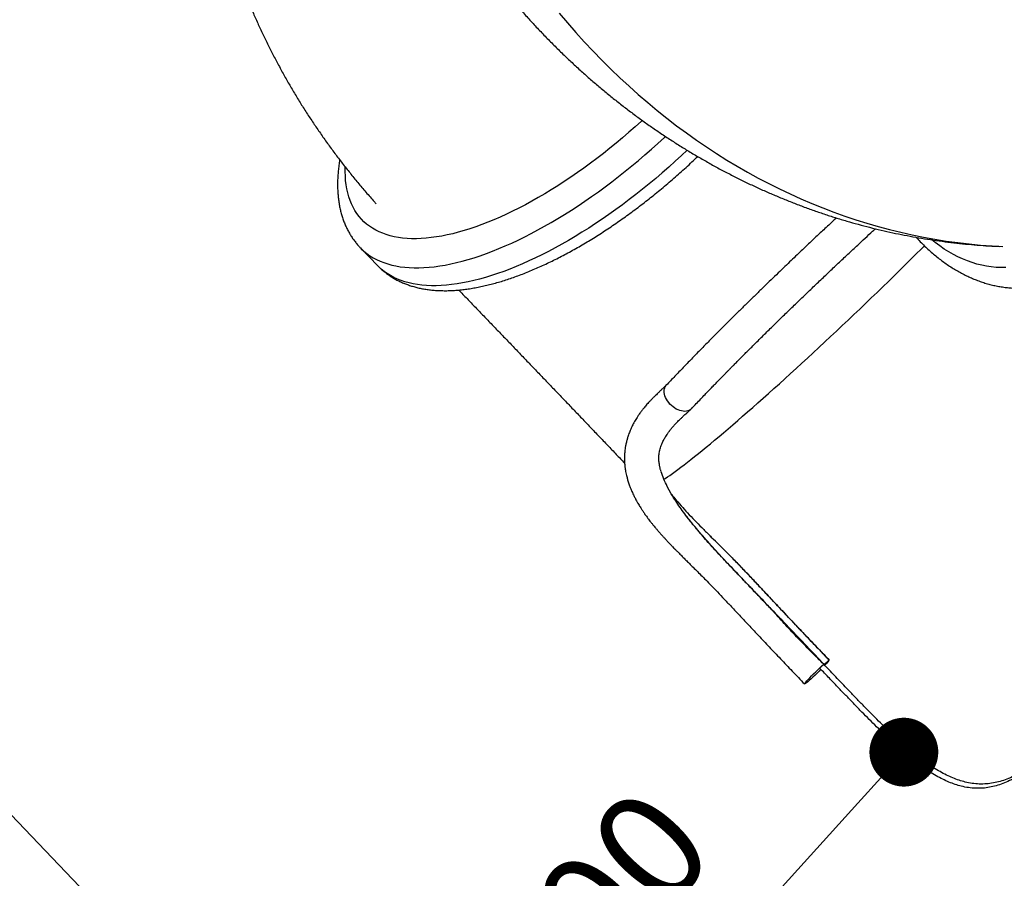
# Model space of a CAD drawing. Units: millimetres. Extents: x -12251.1 to -12212.4, y 20641.6 to 20659.5.
# Drawn here: x -12219.8 to -12218.4, y 20644.4 to 20645.6 of the extents above; entities that cross this region are included whole.
import ezdxf

# ---------------------------------------------------------------- set-up
doc = ezdxf.new("R2010")
doc.units = ezdxf.units.MM
doc.header["$PDSIZE"] = -1
doc.layers.get('0').update_dxf_attribs({"lineweight": 30})
doc.dimstyles.new('midot', dxfattribs={"dimtxt": 0.16, "dimasz": 0.1, "dimexe": 0.2, "dimexo": 0.06, "dimgap": 0.1, "dimtad": 1, "dimzin": 0, "dimdsep": 46, "dimtxsty": 'Standard', "dimblk": 'DOT', "dimcen": 0.09, "dimdle": 0.1, "dimse1": 1, "dimse2": 1, "dimclrd": 256, "dimclre": 256, "dimclrt": 256, "dimadec": 0, "dimazin": 0, "dimtfac": 1, "dimtofl": 0, "dimtmove": 2, "dimatfit": 3, "dimldrblk": 'CLOSEDBLANK', "dimfxl": 1.25, "dimfxlon": 1, "dimtolj": 1, "dimtzin": 0, "dimarcsym": 0})

# ---------------------------------------------------------------- blocks, each defined once
blk = doc.blocks.new('_Dot')
at = {"color": 0, "linetype": 'ByBlock', "lineweight": -2}
blk.add_line((-0.5, 0), (-1, 0), dxfattribs=at)
at = {"color": 0, "linetype": 'ByBlock', "const_width": 0.5}
blk.add_lwpolyline([(-0.25, 0, 1), (0.25, 0, 1)], format="xyb", close=True, dxfattribs=at)
blk = doc.blocks.new('*D104')
at = {"lineweight": -2, "transparency": 16777216}
blk.add_line((2.1441, -4.8847), (1.6057, -5.4795), dxfattribs=at)
at = {"layer": 'Defpoints', "color": 0, "transparency": 16777216}
for p in [(2.2112, -4.8105), (1.5386, -5.5536), (1.5386, -5.5536)]:
    blk.add_point(p, dxfattribs=at)
at = {"lineweight": -2, "transparency": 16777216, "xscale": 0.1, "yscale": 0.1, "zscale": 0.1}
for p, rotation in [((2.2112, -4.8105), 47.85111695148431), ((1.5386, -5.5536), 227.8511169514843)]:
    blk.add_blockref('_Dot', p, dxfattribs=dict(at, rotation=rotation))
at = {"transparency": 16777216, "insert": (1.7414, -5.0613), "char_height": 0.16, "attachment_point": 5, "rotation": 47.8511}
blk.add_mtext('\\A1;1.00', dxfattribs=at)
blk = doc.blocks.new('_ClosedBlank')
at = {"color": 0, "linetype": 'ByBlock', "lineweight": -2}
for p, q in [((-1, 0.167), (0, 0)), ((-1, 0.167), (-1, -0.167)), ((0, 0), (-1, -0.167))]:
    blk.add_line(p, q, dxfattribs=at)
blk = doc.blocks.new('ברזיל 3178')
at = {"color": 7, "linetype": 'Continuous', "lineweight": 25}
for p, q in [((1.4216, -4.0775), (1.4468, -4.1035)), ((1.8732, -4.435), (1.8674, -4.4243)), ((1.9547, -4.5356), (1.955, -4.5359)), ((2.0244, -4.6089), (2.02, -4.6042)), ((2.0947, -4.6828), (2.0244, -4.6089)), ((2.1025, -4.6766), (2.1027, -4.6766)), ((2.0947, -4.6828), (2.089, -4.6884))]:
    blk.add_line(p, q, dxfattribs=at)
blk.add_line((2.9896, -7.0685), (0.6685, -4.6452))
at = {"color": 7, "linetype": 'Continuous', "lineweight": 25, "flags": 128}
for points in [[(1.7103, -3.7365), (1.7223, -3.7507), (1.7345, -3.7646), (1.7469, -3.7783), (1.7596, -3.7918), (1.7724, -3.8049), (1.7853, -3.8178), (1.7985, -3.8304), (1.8119, -3.8428), (1.8254, -3.8548), (1.8391, -3.8666), (1.8529, -3.8781), (1.8669, -3.8892), (1.8811, -3.9001), (1.8954, -3.9107), (1.9099, -3.921), (1.9245, -3.931), (1.9392, -3.9406), (1.9541, -3.95), (1.9691, -3.959), (1.9842, -3.9677), (1.9995, -3.9761), (2.0149, -3.9842), (2.0303, -3.9919), (2.0459, -3.9993), (2.0616, -4.0064), (2.0774, -4.0132), (2.0933, -4.0196), (2.1093, -4.0257), (2.1253, -4.0314), (2.1414, -4.0368), (2.1576, -4.0419), (2.1739, -4.0466), (2.1903, -4.051), (2.2067, -4.055), (2.2231, -4.0587), (2.2396, -4.0621), (2.2562, -4.0651), (2.2728, -4.0677), (2.2894, -4.07), (2.306, -4.0719), (2.3227, -4.0735), (2.3394, -4.0748), (2.3552, -4.0756)], [(1.8312, -3.8924), (1.83, -3.8935), (1.821, -3.9017), (1.8118, -3.9097), (1.8026, -3.9176), (1.7934, -3.9253), (1.7841, -3.9329), (1.7747, -3.9403), (1.7653, -3.9476), (1.7558, -3.9547), (1.7464, -3.9616), (1.7369, -3.9683), (1.7274, -3.9749), (1.7179, -3.9812), (1.7084, -3.9874), (1.6989, -3.9933), (1.6894, -3.999), (1.68, -4.0046), (1.6706, -4.0099), (1.6613, -4.0149), (1.652, -4.0198), (1.6428, -4.0244), (1.6337, -4.0288), (1.6246, -4.0329), (1.6156, -4.0368), (1.6067, -4.0404), (1.5979, -4.0438), (1.5892, -4.047), (1.5807, -4.0499), (1.5722, -4.0525), (1.5639, -4.0549), (1.5557, -4.057), (1.5477, -4.0588), (1.5398, -4.0604), (1.5321, -4.0617), (1.5246, -4.0628), (1.5172, -4.0636), (1.51, -4.0641), (1.5029, -4.0643), (1.4961, -4.0643), (1.4894, -4.064), (1.483, -4.0634), (1.4768, -4.0626), (1.4707, -4.0615), (1.4649, -4.0601), (1.4593, -4.0584), (1.454, -4.0565), (1.4488, -4.0544), (1.4439, -4.0519), (1.4393, -4.0492), (1.4349, -4.0463), (1.4307, -4.0431), (1.4268, -4.0396), (1.4231, -4.0359), (1.4197, -4.032), (1.4165, -4.0278), (1.4137, -4.0233), (1.411, -4.0187), (1.4087, -4.0138), (1.4066, -4.0086), (1.4048, -4.0033), (1.4032, -3.9977), (1.4019, -3.9919), (1.4009, -3.9859), (1.4002, -3.9797), (1.3998, -3.9733), (1.3996, -3.9668), (1.3997, -3.9603)], [(1.4216, -4.0775), (1.4228, -4.0788), (1.4268, -4.0824), (1.431, -4.0858), (1.4354, -4.089), (1.4401, -4.0919), (1.4451, -4.0946), (1.4502, -4.097), (1.4556, -4.0991), (1.4613, -4.101), (1.4671, -4.1026), (1.4732, -4.1039), (1.4795, -4.105), (1.486, -4.1058), (1.4927, -4.1063), (1.4996, -4.1066), (1.5066, -4.1066), (1.5139, -4.1063), (1.5214, -4.1058), (1.529, -4.105), (1.5368, -4.1039), (1.5448, -4.1026), (1.5529, -4.1009), (1.5612, -4.0991), (1.5696, -4.0969), (1.5782, -4.0945), (1.5869, -4.0919), (1.5957, -4.089), (1.6046, -4.0858), (1.6137, -4.0824), (1.6228, -4.0787), (1.6321, -4.0748), (1.6414, -4.0706), (1.6508, -4.0662), (1.6603, -4.0616), (1.6698, -4.0567), (1.6795, -4.0516), (1.6891, -4.0463), (1.6988, -4.0407), (1.7086, -4.0349), (1.7183, -4.029), (1.7281, -4.0228), (1.738, -4.0164), (1.7478, -4.0098), (1.7576, -4.003), (1.7674, -3.996), (1.7772, -3.9889), (1.7869, -3.9815), (1.7967, -3.974), (1.8063, -3.9664), (1.816, -3.9585), (1.8256, -3.9506), (1.8351, -3.9424), (1.8445, -3.9342), (1.8539, -3.9258), (1.8632, -3.9173), (1.8648, -3.9157)], [(1.8964, -3.9357), (1.8883, -3.9433), (1.879, -3.9518), (1.8697, -3.9602), (1.8602, -3.9684), (1.8507, -3.9766), (1.8411, -3.9845), (1.8315, -3.9924), (1.8218, -4), (1.8121, -4.0075), (1.8023, -4.0149), (1.7925, -4.022), (1.7827, -4.029), (1.7729, -4.0358), (1.7631, -4.0424), (1.7533, -4.0488), (1.7435, -4.055), (1.7337, -4.0609), (1.724, -4.0667), (1.7143, -4.0723), (1.7046, -4.0776), (1.695, -4.0827), (1.6854, -4.0876), (1.6759, -4.0922), (1.6665, -4.0966), (1.6572, -4.1008), (1.648, -4.1047), (1.6388, -4.1084), (1.6298, -4.1118), (1.6208, -4.115), (1.612, -4.1179), (1.6033, -4.1205), (1.5948, -4.1229), (1.5863, -4.1251), (1.5781, -4.1269), (1.5699, -4.1286), (1.562, -4.1299), (1.5542, -4.131), (1.5465, -4.1318), (1.5391, -4.1323), (1.5318, -4.1326), (1.5247, -4.1326), (1.5178, -4.1323), (1.5111, -4.1318), (1.5046, -4.131), (1.4983, -4.1299), (1.4923, -4.1286), (1.4864, -4.127), (1.4808, -4.1251), (1.4754, -4.123), (1.4702, -4.1206), (1.4653, -4.1179), (1.4606, -4.115), (1.4561, -4.1118), (1.4519, -4.1084), (1.448, -4.1048), (1.4468, -4.1035)], [(1.8625, -4.4139), (1.8644, -4.4127), (1.8676, -4.4106), (1.8711, -4.4082), (1.8749, -4.4056), (1.8788, -4.4027), (1.883, -4.3997), (1.8874, -4.3964), (1.892, -4.3929), (1.8969, -4.3891), (1.9019, -4.3852), (1.9072, -4.381), (1.9126, -4.3766), (1.9183, -4.3721), (1.9241, -4.3673), (1.9301, -4.3623), (1.9363, -4.3571), (1.9427, -4.3518), (1.9492, -4.3462), (1.9559, -4.3405), (1.9628, -4.3347), (1.9698, -4.3286), (1.9769, -4.3224), (1.9842, -4.3161), (1.9916, -4.3095), (1.9991, -4.3029), (2.0068, -4.2961), (2.0145, -4.2892), (2.0224, -4.2822), (2.0303, -4.275), (2.0384, -4.2678), (2.0465, -4.2604), (2.0546, -4.2529), (2.0629, -4.2454), (2.0712, -4.2377), (2.0795, -4.23), (2.0879, -4.2223), (2.0963, -4.2144), (2.1047, -4.2065), (2.1132, -4.1986), (2.1217, -4.1906), (2.1301, -4.1826), (2.1386, -4.1746), (2.147, -4.1665), (2.1554, -4.1585), (2.1638, -4.1504), (2.1722, -4.1424), (2.1805, -4.1344), (2.1887, -4.1263), (2.1969, -4.1184), (2.205, -4.1104), (2.213, -4.1025), (2.221, -4.0947), (2.2288, -4.0869), (2.2366, -4.0791), (2.2411, -4.0746)], [(2.3593, -4.1063), (2.3523, -4.1063), (2.3453, -4.106), (2.3382, -4.1053), (2.3312, -4.1043), (2.3243, -4.1029), (2.3173, -4.1011), (2.3104, -4.0991), (2.3035, -4.0966), (2.2966, -4.0938), (2.2898, -4.0907), (2.2831, -4.0872), (2.2764, -4.0834), (2.2698, -4.0793), (2.2633, -4.0748), (2.2568, -4.07), (2.2519, -4.066)], [(1.9025, -4.3115), (1.9024, -4.3116), (1.9009, -4.3129), (1.8992, -4.3139), (1.8973, -4.3146), (1.8952, -4.3151), (1.893, -4.3152), (1.8906, -4.3151), (1.8882, -4.3147), (1.8857, -4.314), (1.8831, -4.313), (1.8806, -4.3118), (1.8781, -4.3103), (1.8758, -4.3086), (1.8735, -4.3067), (1.8714, -4.3046), (1.8695, -4.3024), (1.8678, -4.3), (1.8663, -4.2976), (1.865, -4.2952), (1.8641, -4.2927), (1.8634, -4.2902), (1.863, -4.2878), (1.8629, -4.2855), (1.8631, -4.2834), (1.8637, -4.2813), (1.8644, -4.2795), (1.8655, -4.2779), (1.8661, -4.2772)], [(2.0907, -4.6901), (2.0882, -4.6926), (2.0851, -4.6956), (2.0821, -4.6985), (2.0791, -4.7013), (2.0763, -4.7039), (2.0737, -4.7062), (2.0715, -4.7081), (2.0697, -4.7096), (2.0682, -4.7107), (2.0673, -4.7113), (2.0669, -4.7114), (2.0669, -4.711), (2.0675, -4.7101), (2.0686, -4.7087), (2.0702, -4.7069), (2.0722, -4.7048), (2.0746, -4.7023), (2.0772, -4.6996), (2.0801, -4.6967), (2.0831, -4.6937), (2.0861, -4.6908), (2.0892, -4.6879), (2.092, -4.6852), (2.0947, -4.6828), (2.0947, -4.6828)]]:
    blk.add_lwpolyline(points, dxfattribs=at)
at = {"color": 7, "linetype": 'Continuous', "lineweight": 25}
blk.add_ellipse((2.3684, -4.4164), major_axis=(0.274, 0.2662), ratio=0.05508, start_param=3.18332, end_param=3.256312, dxfattribs=at)
for points, knots in [([(1.3501, -2.9334), (1.3502, -2.9363), (1.3505, -2.9458), (1.3512, -2.9618), (1.3524, -2.9814), (1.3538, -3.001), (1.3555, -3.0205), (1.3575, -3.04), (1.3598, -3.0594), (1.3624, -3.0788), (1.3652, -3.0982), (1.3683, -3.1175), (1.3717, -3.1367), (1.3754, -3.1559), (1.3793, -3.175), (1.3836, -3.194), (1.3881, -3.213), (1.3929, -3.2318), (1.3979, -3.2506), (1.4032, -3.2693), (1.4088, -3.2879), (1.4147, -3.3063), (1.4208, -3.3247), (1.4272, -3.3429), (1.4339, -3.3611), (1.4408, -3.3791), (1.448, -3.3969), (1.4555, -3.4146), (1.4632, -3.4322), (1.4711, -3.4497), (1.4793, -3.467), (1.4878, -3.4841), (1.4965, -3.5011), (1.5055, -3.5179), (1.5147, -3.5345), (1.5242, -3.5509), (1.5339, -3.5672), (1.5438, -3.5833), (1.554, -3.5992), (1.5644, -3.6149), (1.575, -3.6304), (1.5858, -3.6457), (1.5969, -3.6607), (1.6082, -3.6756), (1.6197, -3.6903), (1.6314, -3.7047), (1.6433, -3.7189), (1.6555, -3.7329), (1.6678, -3.7466), (1.6803, -3.7601), (1.6931, -3.7734), (1.706, -3.7864), (1.7191, -3.7991), (1.7324, -3.8116), (1.7458, -3.8239), (1.7595, -3.8359), (1.7733, -3.8476), (1.7873, -3.859), (1.8014, -3.8702), (1.8157, -3.8812), (1.8302, -3.8918), (1.8448, -3.9022), (1.8595, -3.9122), (1.8744, -3.922), (1.8894, -3.9316), (1.9046, -3.9408), (1.9199, -3.9497), (1.9353, -3.9584), (1.9508, -3.9667), (1.9664, -3.9748), (1.9822, -3.9825), (1.998, -3.99), (2.014, -3.9971), (2.0301, -4.004), (2.0462, -4.0105), (2.0624, -4.0168), (2.0788, -4.0227), (2.0951, -4.0284), (2.1116, -4.0337), (2.1282, -4.0387), (2.1448, -4.0434), (2.1614, -4.0478), (2.1782, -4.0519), (2.1949, -4.0557), (2.2118, -4.0591), (2.2286, -4.0623), (2.2455, -4.0651), (2.2625, -4.0676), (2.2795, -4.0698), (2.2964, -4.0717), (2.3135, -4.0733), (2.3305, -4.0745), (2.3426, -4.0752), (2.3489, -4.0754), (2.3496, -4.0755)], [0, 0, 0, 0, 0.005121, 0.016413, 0.027704, 0.038996, 0.050288, 0.061581, 0.072873, 0.084165, 0.095457, 0.106748, 0.11804, 0.129331, 0.140621, 0.151911, 0.163199, 0.174487, 0.185774, 0.197059, 0.208343, 0.219625, 0.230905, 0.242183, 0.253458, 0.264731, 0.276001, 0.287267, 0.29853, 0.309789, 0.321044, 0.332295, 0.34354, 0.354781, 0.366015, 0.377244, 0.388466, 0.399682, 0.41089, 0.42209, 0.433283, 0.444467, 0.455642, 0.466808, 0.477964, 0.48911, 0.500246, 0.511371, 0.522484, 0.533586, 0.544676, 0.555753, 0.566818, 0.57787, 0.588909, 0.599934, 0.610946, 0.621944, 0.632927, 0.643897, 0.654852, 0.665793, 0.676719, 0.687631, 0.698528, 0.709411, 0.720279, 0.731134, 0.741974, 0.7528, 0.763612, 0.77441, 0.785196, 0.795968, 0.806728, 0.817475, 0.82821, 0.838933, 0.849646, 0.860347, 0.871039, 0.88172, 0.892392, 0.903055, 0.91371, 0.924358, 0.934998, 0.945632, 0.956259, 0.966882, 0.9775, 0.988113, 0.998724, 1, 1, 1, 1]), ([(1.1861, -3.3747), (1.1862, -3.3786), (1.1864, -3.3882), (1.1871, -3.4035), (1.1882, -3.4208), (1.1896, -3.4381), (1.1913, -3.4554), (1.1933, -3.4727), (1.1957, -3.4899), (1.1983, -3.507), (1.2013, -3.5241), (1.2046, -3.5412), (1.2082, -3.5583), (1.212, -3.5752), (1.2163, -3.5921), (1.2208, -3.609), (1.2256, -3.6258), (1.2307, -3.6425), (1.2362, -3.6591), (1.2419, -3.6756), (1.2479, -3.6921), (1.2543, -3.7085), (1.2609, -3.7247), (1.2678, -3.7409), (1.2751, -3.757), (1.2826, -3.773), (1.2904, -3.7888), (1.2986, -3.8045), (1.307, -3.8202), (1.3157, -3.8357), (1.3246, -3.851), (1.3339, -3.8663), (1.3434, -3.8814), (1.3533, -3.8963), (1.3634, -3.9111), (1.3737, -3.9258), (1.3844, -3.9403), (1.3953, -3.9547), (1.4065, -3.9688), (1.4179, -3.9829), (1.4297, -3.9967), (1.4386, -4.007), (1.4437, -4.0126), (1.4447, -4.0138)], [0, 0, 0, 0, 0.016423, 0.041236, 0.066049, 0.090863, 0.115678, 0.140497, 0.165319, 0.190148, 0.214984, 0.239827, 0.26468, 0.289543, 0.314418, 0.339305, 0.364206, 0.389122, 0.414054, 0.439003, 0.463969, 0.488954, 0.513959, 0.538985, 0.564031, 0.5891, 0.614191, 0.639306, 0.664444, 0.689608, 0.714796, 0.74001, 0.765249, 0.790515, 0.815808, 0.841127, 0.866473, 0.891846, 0.917246, 0.942674, 0.968128, 0.99361, 1, 1, 1, 1]), ([(1.4468, -4.1035), (1.4478, -4.1045), (1.4501, -4.1069), (1.454, -4.1104), (1.4585, -4.1141), (1.4632, -4.1175), (1.4682, -4.1207), (1.4733, -4.1237), (1.4787, -4.1264), (1.4842, -4.1289), (1.49, -4.1311), (1.496, -4.1331), (1.5021, -4.1349), (1.5085, -4.1364), (1.5151, -4.1376), (1.5219, -4.1386), (1.5289, -4.1393), (1.536, -4.1397), (1.5434, -4.1399), (1.5509, -4.1398), (1.5585, -4.1394), (1.5663, -4.1388), (1.5742, -4.1378), (1.5823, -4.1367), (1.5905, -4.1352), (1.5988, -4.1335), (1.6072, -4.1316), (1.6157, -4.1294), (1.6243, -4.127), (1.6329, -4.1243), (1.6417, -4.1214), (1.6505, -4.1182), (1.6594, -4.1148), (1.6683, -4.1112), (1.6774, -4.1074), (1.6864, -4.1033), (1.6955, -4.099), (1.7047, -4.0945), (1.7139, -4.0899), (1.7231, -4.085), (1.7323, -4.0799), (1.7416, -4.0746), (1.7509, -4.0691), (1.7602, -4.0634), (1.7695, -4.0576), (1.7788, -4.0515), (1.7881, -4.0453), (1.7973, -4.0389), (1.8066, -4.0324), (1.8158, -4.0257), (1.825, -4.0188), (1.8342, -4.0118), (1.8433, -4.0046), (1.8524, -3.9973), (1.8614, -3.9899), (1.8704, -3.9823), (1.8793, -3.9746), (1.8881, -3.9668), (1.8969, -3.9588), (1.9047, -3.9515), (1.9096, -3.9468), (1.9117, -3.9449)], [0, 0, 0, 0, 0.010927, 0.026344, 0.041774, 0.057243, 0.072781, 0.088413, 0.104163, 0.120051, 0.136096, 0.152311, 0.168704, 0.18528, 0.202036, 0.218966, 0.236058, 0.253296, 0.270663, 0.288137, 0.3057, 0.323331, 0.341012, 0.358727, 0.376462, 0.394205, 0.411944, 0.429674, 0.447387, 0.465082, 0.482755, 0.500405, 0.518031, 0.535633, 0.553211, 0.570765, 0.588297, 0.605807, 0.623296, 0.640765, 0.658216, 0.675648, 0.693065, 0.710465, 0.727852, 0.745225, 0.762586, 0.779935, 0.797274, 0.814604, 0.831925, 0.849238, 0.866544, 0.883845, 0.901139, 0.91843, 0.935716, 0.952999, 0.97028, 0.987559, 1, 1, 1, 1]), ([(1.3915, -3.9495), (1.3915, -3.9496), (1.391, -3.9523), (1.3903, -3.9577), (1.3894, -3.9655), (1.3888, -3.9732), (1.3885, -3.9808), (1.3884, -3.9882), (1.3887, -3.9954), (1.3892, -4.0025), (1.39, -4.0095), (1.3911, -4.0162), (1.3925, -4.0228), (1.3941, -4.0291), (1.3961, -4.0352), (1.3983, -4.0412), (1.4007, -4.0469), (1.4034, -4.0523), (1.4063, -4.0576), (1.4095, -4.0626), (1.4129, -4.0674), (1.4166, -4.072), (1.4195, -4.0754), (1.4212, -4.0771), (1.4216, -4.0775)], [0, 0, 0, 0, 0.001277, 0.053596, 0.10586, 0.158026, 0.210045, 0.261861, 0.313411, 0.364632, 0.415462, 0.465843, 0.515726, 0.565076, 0.613871, 0.662109, 0.709803, 0.756984, 0.803696, 0.849996, 0.895952, 0.941637, 0.987132, 1, 1, 1, 1]), ([(2.1132, -4.0341), (2.1128, -4.0345), (2.1097, -4.0373), (2.1041, -4.0425), (2.0967, -4.0495), (2.0899, -4.0558), (2.0836, -4.0617), (2.0774, -4.0675), (2.0709, -4.0737), (2.0637, -4.0805), (2.0558, -4.088), (2.0472, -4.0962), (2.0381, -4.1049), (2.0284, -4.1143), (2.0182, -4.1241), (2.0075, -4.1345), (1.9963, -4.1454), (1.985, -4.1565), (1.9736, -4.1677), (1.9622, -4.1789), (1.9505, -4.1905), (1.9386, -4.2025), (1.9266, -4.2146), (1.9144, -4.227), (1.9024, -4.2394), (1.8904, -4.2518), (1.8783, -4.2644), (1.8702, -4.2729), (1.8661, -4.2772)], [0, 0, 0, 0, 0.004351, 0.034625, 0.062525, 0.087619, 0.110431, 0.132339, 0.156454, 0.183398, 0.212755, 0.244523, 0.278699, 0.315277, 0.353533, 0.394097, 0.436979, 0.482196, 0.525344, 0.570452, 0.617519, 0.666499, 0.717339, 0.770007, 0.82451, 0.88097, 0.939473, 1, 1, 1, 1]), ([(1.9025, -4.3115), (1.9048, -4.309), (1.9094, -4.3042), (1.916, -4.2973), (1.9221, -4.291), (1.9277, -4.2852), (1.9327, -4.2799), (1.9372, -4.2753), (1.9412, -4.2711), (1.9448, -4.2675), (1.9477, -4.2645), (1.9499, -4.2622), (1.9516, -4.2605), (1.9531, -4.2589), (1.9551, -4.2569), (1.9577, -4.2543), (1.9609, -4.251), (1.9647, -4.2472), (1.9691, -4.2428), (1.9739, -4.2379), (1.9791, -4.2326), (1.9846, -4.2272), (1.9923, -4.2195), (2.0026, -4.2093), (2.0155, -4.1966), (2.029, -4.1833), (2.043, -4.1697), (2.0575, -4.1557), (2.0722, -4.1415), (2.0869, -4.1275), (2.1014, -4.1137), (2.1157, -4.1001), (2.13, -4.0868), (2.1431, -4.0746), (2.155, -4.0635), (2.1636, -4.0555), (2.1685, -4.051), (2.1699, -4.0498)], [0, 0, 0, 0, 0.032813, 0.062963, 0.090444, 0.115255, 0.137405, 0.156903, 0.173757, 0.189221, 0.201512, 0.210629, 0.216766, 0.222656, 0.229176, 0.240694, 0.253771, 0.268407, 0.285823, 0.305035, 0.325372, 0.345992, 0.366889, 0.413038, 0.460418, 0.509033, 0.5589, 0.610036, 0.661489, 0.712625, 0.762414, 0.811865, 0.860982, 0.909793, 0.947944, 0.985914, 1, 1, 1, 1]), ([(2.2291, -4.0623), (2.2295, -4.0628), (2.232, -4.0655), (2.2366, -4.0703), (2.2429, -4.0765), (2.2494, -4.0824), (2.2559, -4.088), (2.2625, -4.0934), (2.2692, -4.0984), (2.276, -4.1032), (2.2829, -4.1076), (2.2899, -4.1117), (2.2969, -4.1155), (2.304, -4.119), (2.3111, -4.1222), (2.3182, -4.125), (2.3254, -4.1276), (2.3327, -4.1298), (2.3399, -4.1317), (2.3472, -4.1333), (2.3545, -4.1345), (2.3618, -4.1355), (2.3691, -4.1361), (2.3751, -4.1363), (2.3787, -4.1363), (2.3798, -4.1363)], [0, 0, 0, 0, 0.01022, 0.057801, 0.105309, 0.152729, 0.200047, 0.247246, 0.294312, 0.341229, 0.387984, 0.434565, 0.480964, 0.527172, 0.573187, 0.619008, 0.66464, 0.71009, 0.75537, 0.800493, 0.84548, 0.890349, 0.935127, 0.979837, 1, 1, 1, 1]), ([(1.5645, -4.1389), (1.5665, -4.141), (1.5725, -4.1472), (1.5826, -4.1577), (1.5947, -4.1703), (1.6068, -4.1829), (1.619, -4.1956), (1.6313, -4.2083), (1.6436, -4.2211), (1.6559, -4.234), (1.6683, -4.2469), (1.6807, -4.2599), (1.6931, -4.2729), (1.7056, -4.2859), (1.7181, -4.2989), (1.7306, -4.312), (1.7431, -4.3251), (1.7557, -4.3383), (1.7682, -4.3514), (1.7808, -4.3646), (1.7932, -4.3776), (1.8014, -4.3862), (1.8055, -4.3905)], [0, 0, 0, 0, 0.02624, 0.077546, 0.128858, 0.180175, 0.231496, 0.282822, 0.334153, 0.385487, 0.436824, 0.488164, 0.539508, 0.590853, 0.642201, 0.693551, 0.744902, 0.796254, 0.847608, 0.898962, 0.950317, 1, 1, 1, 1]), ([(1.8666, -4.2767), (1.8652, -4.278), (1.8626, -4.2805), (1.8589, -4.2839), (1.8557, -4.287), (1.8529, -4.2897), (1.8501, -4.2924), (1.8471, -4.2954), (1.8437, -4.2988), (1.8406, -4.3021), (1.838, -4.305), (1.8359, -4.3074), (1.8339, -4.3098), (1.8321, -4.312), (1.8306, -4.314), (1.8292, -4.3159), (1.8276, -4.3181), (1.8257, -4.3208), (1.8237, -4.3239), (1.8217, -4.327), (1.8199, -4.3302), (1.8182, -4.3333), (1.8167, -4.3362), (1.8156, -4.3387), (1.8145, -4.341), (1.8135, -4.3433), (1.8124, -4.3461), (1.8112, -4.3492), (1.8103, -4.3521), (1.8095, -4.3544), (1.8089, -4.3565), (1.8083, -4.3588), (1.8077, -4.3614), (1.8072, -4.3639), (1.8067, -4.3662), (1.8063, -4.3687), (1.8059, -4.3716), (1.8056, -4.3749), (1.8054, -4.3778), (1.8053, -4.3802), (1.8052, -4.3822), (1.8052, -4.3843), (1.8053, -4.3867), (1.8054, -4.3894), (1.8056, -4.3922), (1.8059, -4.395), (1.8062, -4.3977), (1.8067, -4.4008), (1.8073, -4.4044), (1.8081, -4.4081), (1.8089, -4.4111), (1.8096, -4.4137), (1.8103, -4.4162), (1.8112, -4.419), (1.8122, -4.4219), (1.8131, -4.4245), (1.814, -4.4268), (1.815, -4.4292), (1.8162, -4.4319), (1.8175, -4.4348), (1.8188, -4.4375), (1.82, -4.44), (1.8213, -4.4425), (1.8229, -4.4455), (1.8247, -4.4486), (1.8264, -4.4515), (1.8281, -4.4543), (1.8301, -4.4573), (1.8324, -4.461), (1.8348, -4.4645), (1.8372, -4.4678), (1.8393, -4.4706), (1.8413, -4.4733), (1.843, -4.4756), (1.8446, -4.4775), (1.846, -4.4793), (1.8476, -4.4813), (1.8496, -4.4837), (1.8522, -4.4868), (1.8553, -4.4904), (1.8585, -4.494), (1.8615, -4.4974), (1.8642, -4.5003), (1.8665, -4.5027), (1.8684, -4.5048), (1.8701, -4.5066), (1.8716, -4.5082), (1.8729, -4.5095), (1.8742, -4.5108), (1.8758, -4.5125), (1.8781, -4.5148), (1.8811, -4.5179), (1.8849, -4.5217), (1.8894, -4.5263), (1.8944, -4.5312), (1.8997, -4.5365), (1.9053, -4.542), (1.9115, -4.5482), (1.9182, -4.5549), (1.9256, -4.5623), (1.9338, -4.5708), (1.943, -4.5804), (1.9531, -4.5911), (1.9639, -4.6026), (1.9754, -4.6149), (1.9875, -4.6278), (2.0009, -4.6421), (2.0157, -4.6578), (2.0321, -4.675), (2.0492, -4.693), (2.0609, -4.7052), (2.0669, -4.7114)], [0, 0, 0, 0, 0.011492, 0.021773, 0.030832, 0.03866, 0.045454, 0.054642, 0.064459, 0.074849, 0.081779, 0.088592, 0.095252, 0.101247, 0.106403, 0.111055, 0.116645, 0.123343, 0.132671, 0.140535, 0.148076, 0.15689, 0.164261, 0.17046, 0.175639, 0.181284, 0.188216, 0.196538, 0.203989, 0.208838, 0.213336, 0.219035, 0.225585, 0.231545, 0.236761, 0.241316, 0.248922, 0.256984, 0.264101, 0.268651, 0.273219, 0.277836, 0.283096, 0.289221, 0.29614, 0.30247, 0.307676, 0.314883, 0.323491, 0.332425, 0.339623, 0.344412, 0.350121, 0.35693, 0.364001, 0.370093, 0.375079, 0.380479, 0.387036, 0.394394, 0.400822, 0.406089, 0.411854, 0.419074, 0.427252, 0.434213, 0.439782, 0.447414, 0.456291, 0.46595, 0.472797, 0.479916, 0.486445, 0.491998, 0.496577, 0.500444, 0.505068, 0.510682, 0.518308, 0.527226, 0.536531, 0.544691, 0.55168, 0.5575, 0.562192, 0.566601, 0.570376, 0.573518, 0.576225, 0.579717, 0.585701, 0.593342, 0.602632, 0.613558, 0.626102, 0.637777, 0.650546, 0.664396, 0.679318, 0.695307, 0.712384, 0.732843, 0.754744, 0.778099, 0.802877, 0.828994, 0.856299, 0.889845, 0.924909, 0.961586, 1, 1, 1, 1]), ([(1.8585, -4.4028), (1.8583, -4.4022), (1.8579, -4.401), (1.8574, -4.3992), (1.8569, -4.3972), (1.8566, -4.3954), (1.8561, -4.3931), (1.8557, -4.3905), (1.8555, -4.3881), (1.8553, -4.3863), (1.8553, -4.3848), (1.8552, -4.3832), (1.8552, -4.3816), (1.8553, -4.3803), (1.8554, -4.3793), (1.8554, -4.3784), (1.8556, -4.3768), (1.856, -4.3744), (1.8566, -4.3714), (1.8575, -4.3681), (1.8586, -4.3649), (1.8599, -4.3618), (1.8612, -4.3591), (1.8624, -4.3566), (1.8638, -4.3541), (1.8654, -4.3515), (1.8669, -4.3491), (1.8683, -4.3471), (1.8693, -4.3456), (1.8702, -4.3445), (1.8709, -4.3434), (1.8718, -4.3423), (1.8729, -4.3409), (1.8743, -4.3392), (1.8759, -4.3374), (1.8777, -4.3354), (1.8796, -4.3333), (1.8817, -4.3311), (1.8839, -4.3288), (1.886, -4.3268), (1.8878, -4.3251), (1.8895, -4.3235), (1.8912, -4.3218), (1.8933, -4.3198), (1.8958, -4.3176), (1.8987, -4.315), (1.9008, -4.3131), (1.9019, -4.3121)], [0, 0, 0, 0, 0.0241655, 0.0443007, 0.0611692, 0.0780273, 0.0952784, 0.1294521, 0.1621949, 0.1776736, 0.1933189, 0.2119991, 0.2337435, 0.2492606, 0.2616888, 0.2711897, 0.2813283, 0.3222777, 0.3568696, 0.3959543, 0.439875, 0.4762959, 0.5056384, 0.535236, 0.5620152, 0.5909001, 0.6232314, 0.6418305, 0.6577364, 0.6705481, 0.6802575, 0.6918648, 0.7097615, 0.7292198, 0.7499511, 0.7676736, 0.7876654, 0.8110691, 0.8346129, 0.8553043, 0.8731269, 0.8872401, 0.9033007, 0.9225812, 0.9451057, 0.9709017, 1, 1, 1, 1]), ([(1.8674, -4.4243), (1.8657, -4.4207), (1.8622, -4.4136), (1.8598, -4.4065), (1.8586, -4.403)], [0, 0, 0, 0, 0.499477, 1, 1, 1, 1]), ([(1.8812, -4.4479), (1.8798, -4.4457), (1.877, -4.4414), (1.8745, -4.4371), (1.8732, -4.435)], [0, 0, 0, 0, 0.500222, 1, 1, 1, 1]), ([(1.8733, -4.4352), (1.8749, -4.4372), (1.8793, -4.4429), (1.8873, -4.4521), (1.8969, -4.4628), (1.9071, -4.4734), (1.9176, -4.4842), (1.9286, -4.4951), (1.9399, -4.5063), (1.952, -4.5184), (1.965, -4.5315), (1.9786, -4.5456), (1.9922, -4.56), (2.0067, -4.5754), (2.022, -4.5918), (2.0382, -4.609), (2.0543, -4.6261), (2.0704, -4.643), (2.0865, -4.6598), (2.0972, -4.671), (2.1025, -4.6766)], [0, 0, 0, 0, 0.02902, 0.07959, 0.127696, 0.175865, 0.224095, 0.272373, 0.320681, 0.368999, 0.425937, 0.482907, 0.539953, 0.59705, 0.664955, 0.732556, 0.799743, 0.86664, 0.933361, 1, 1, 1, 1]), ([(1.8945, -4.4664), (1.8922, -4.4633), (1.8875, -4.4571), (1.8833, -4.4509), (1.8812, -4.4479)], [0, 0, 0, 0, 0.5004859, 1, 1, 1, 1]), ([(1.9547, -4.5356), (1.9536, -4.5344), (1.949, -4.5295), (1.9411, -4.5209), (1.9311, -4.5099), (1.9214, -4.499), (1.9119, -4.4881), (1.9029, -4.4772), (1.8973, -4.47), (1.8945, -4.4664)], [0, 0, 0, 0, 0.050814, 0.206829, 0.362954, 0.518964, 0.679271, 0.839703, 1, 1, 1, 1]), ([(1.9547, -4.5356), (1.952, -4.5327), (1.9465, -4.527), (1.9385, -4.5184), (1.9307, -4.5099), (1.9231, -4.5012), (1.9156, -4.4925), (1.9083, -4.4837), (1.9012, -4.4751), (1.8968, -4.4693), (1.8946, -4.4665)], [0, 0, 0, 0, 0.121764, 0.243529, 0.366205, 0.488881, 0.616021, 0.743412, 0.871574, 1, 1, 1, 1]), ([(2.1027, -4.6766), (2.0969, -4.6705), (2.0854, -4.6585), (2.0684, -4.6407), (2.0518, -4.6233), (2.0357, -4.6062), (2.02, -4.5894), (2.0055, -4.5739), (1.9921, -4.5596), (1.9798, -4.5467), (1.9679, -4.5344), (1.9565, -4.5227), (1.9454, -4.5118), (1.9349, -4.5014), (1.9283, -4.4947), (1.925, -4.4915)], [0, 0, 0, 0, 0.097331, 0.192073, 0.284436, 0.374606, 0.462686, 0.548345, 0.619542, 0.688527, 0.755246, 0.819722, 0.882009, 0.942105, 1, 1, 1, 1]), ([(1.955, -4.5359), (1.9584, -4.5395), (1.9652, -4.5467), (1.9756, -4.5577), (1.9868, -4.5695), (1.9988, -4.5821), (2.0115, -4.5954), (2.0201, -4.6044), (2.0244, -4.6089)], [0, 0, 0, 0, 0.150698, 0.301536, 0.452957, 0.63372, 0.816032, 1, 1, 1, 1]), ([(2.02, -4.6042), (2.0164, -4.6004), (2.0092, -4.5929), (1.9984, -4.5816), (1.9875, -4.5702), (1.9766, -4.5587), (1.9657, -4.5472), (1.9586, -4.5397), (1.955, -4.5359)], [0, 0, 0, 0, 0.164522, 0.329156, 0.493678, 0.662412, 0.831267, 1, 1, 1, 1]), ([(2.0953, -4.683), (2.0869, -4.6741), (2.0701, -4.6564), (2.049, -4.6343), (2.0321, -4.6165), (2.0202, -4.6041), (2.0091, -4.5925), (1.9989, -4.5818), (1.9886, -4.571), (1.9788, -4.5609), (1.9708, -4.5526), (1.9663, -4.5478), (1.9646, -4.5461)], [0, 0, 0, 0, 0.193615, 0.387241, 0.48416, 0.581075, 0.659304, 0.73753, 0.816046, 0.894557, 0.961132, 1, 1, 1, 1]), ([(2.0947, -4.6828), (2.0889, -4.677), (2.0772, -4.6653), (2.0595, -4.6473), (2.0417, -4.6286), (2.0302, -4.6155), (2.0244, -4.6089)], [0, 0, 0, 0, 0.242363, 0.484737, 0.742262, 1, 1, 1, 1]), ([(2.0953, -4.683), (2.0962, -4.6822), (2.0986, -4.68), (2.101, -4.6779), (2.1025, -4.6766)], [0, 0, 0, 0, 0.378012, 1, 1, 1, 1]), ([(2.1027, -4.6767), (2.1027, -4.6768), (2.1025, -4.6772), (2.1017, -4.6783), (2.1003, -4.68), (2.0988, -4.6816), (2.0979, -4.6826)], [0, 0, 0, 0, 0.233357, 0.460138, 0.693496, 1, 1, 1, 1]), ([(2.4136, -4.8185), (2.4104, -4.8213), (2.4039, -4.8267), (2.3943, -4.834), (2.3846, -4.8408), (2.3748, -4.8468), (2.3649, -4.8519), (2.3551, -4.8562), (2.3453, -4.8594), (2.3355, -4.8617), (2.3256, -4.863), (2.3154, -4.8632), (2.3051, -4.8622), (2.2952, -4.8603), (2.2857, -4.8575), (2.2767, -4.8541), (2.2675, -4.8499), (2.2582, -4.8449), (2.2487, -4.8391), (2.2393, -4.8328), (2.23, -4.8258), (2.2206, -4.8185), (2.2112, -4.8105), (2.2016, -4.802), (2.1918, -4.7931), (2.1818, -4.7836), (2.1715, -4.7735), (2.1609, -4.763), (2.1501, -4.7521), (2.1392, -4.7408), (2.1282, -4.7294), (2.1161, -4.7168), (2.103, -4.7031), (2.0937, -4.6933), (2.089, -4.6884)], [0, 0, 0, 0, 0.031919, 0.063856, 0.095771, 0.128497, 0.161248, 0.19397, 0.225943, 0.257944, 0.289913, 0.323067, 0.356256, 0.389408, 0.417816, 0.446248, 0.474657, 0.503909, 0.533186, 0.562441, 0.590665, 0.618909, 0.647135, 0.676053, 0.704991, 0.733911, 0.764604, 0.795318, 0.826012, 0.857507, 0.889025, 0.92052, 0.960169, 1, 1, 1, 1]), ([(2.4228, -4.8098), (2.4195, -4.8125), (2.413, -4.8181), (2.4032, -4.8257), (2.3934, -4.8326), (2.3835, -4.8389), (2.3734, -4.8443), (2.3635, -4.8489), (2.3536, -4.8524), (2.3437, -4.8549), (2.3337, -4.8565), (2.3234, -4.857), (2.313, -4.8564), (2.3031, -4.8547), (2.2936, -4.8522), (2.2846, -4.849), (2.2754, -4.845), (2.2661, -4.8402), (2.2566, -4.8347), (2.2472, -4.8285), (2.2379, -4.8218), (2.2286, -4.8146), (2.2192, -4.8068), (2.2097, -4.7985), (2.2, -4.7898), (2.1901, -4.7804), (2.1798, -4.7705), (2.1693, -4.7601), (2.1586, -4.7493), (2.1478, -4.7382), (2.1368, -4.7268), (2.1269, -4.7165), (2.118, -4.7073), (2.1103, -4.6991), (2.1025, -4.691), (2.0973, -4.6855), (2.0947, -4.6828)], [0, 0, 0, 0, 0.031729, 0.063476, 0.095202, 0.127733, 0.160289, 0.192816, 0.224599, 0.25641, 0.288189, 0.321151, 0.354149, 0.38711, 0.415274, 0.443462, 0.471627, 0.500636, 0.52967, 0.558681, 0.586539, 0.614417, 0.642276, 0.670816, 0.699376, 0.727918, 0.758275, 0.788654, 0.819013, 0.850157, 0.881323, 0.912468, 0.934289, 0.95611, 0.978055, 1, 1, 1, 1])]:
    blk.add_open_spline(points, degree=3, knots=knots, dxfattribs=at)
dim = blk.add_aligned_dim(p1=(2.2112, -4.8105), p2=(1.5386, -5.5536), distance=0, dimstyle='midot')
dim.commit()
dim.dimension.update_dxf_attribs({"geometry": '*D104', "text_midpoint": (1.7414, -5.0613)})

msp = doc.modelspace()

# ---------------------------------------------------------------- block references
msp.add_blockref('ברזיל 3178', (-12220.7114, 20649.3802))

doc.saveas('drawing.dxf')
